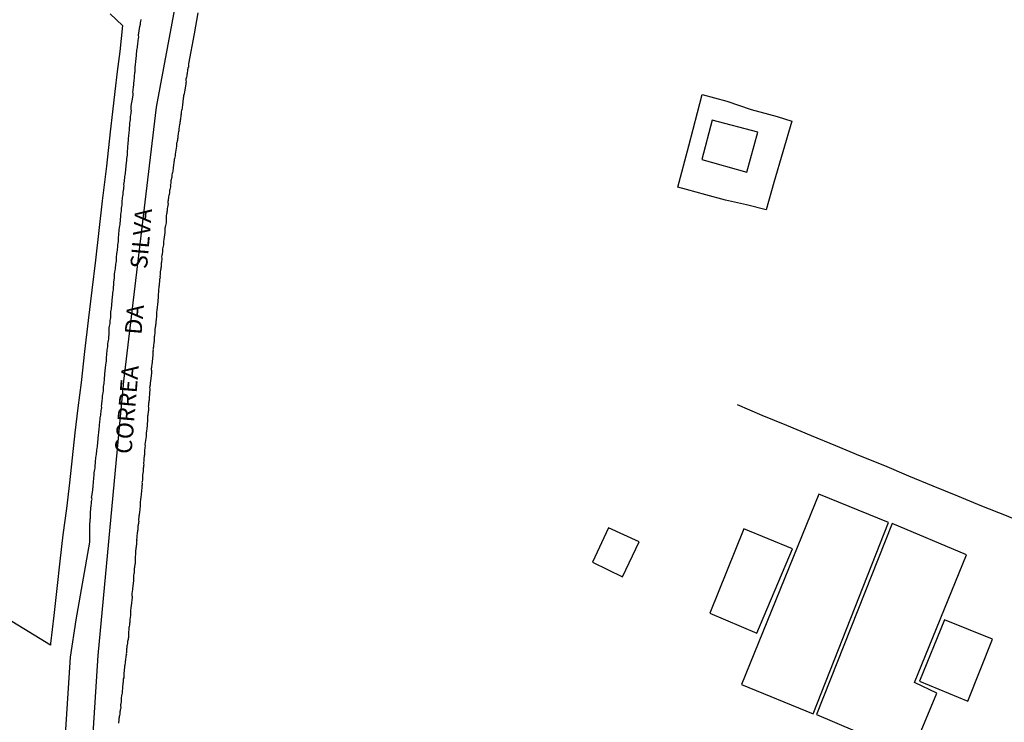
# Model space of a CAD drawing. Units: millimetres. Extents: x 192778 to 195186, y 1654893 to 1657666.
# Drawn here: x 192922 to 193068, y 1655138 to 1655242 of the extents above; entities that cross this region are included whole.
import ezdxf

# ---------------------------------------------------------------- set-up
doc = ezdxf.new("R2010")
doc.units = ezdxf.units.MM
for name, color, linetype in [('V-EDIFICACAO', 50, 'Continuous'), ('V-EIXO_DE_LOGRADOURO', 3, 'Continuous'), ('V-LOTE', 1, 'Continuous'), ('V-NOME_DOS_LOGRADOUROS', 7, 'Continuous'), ('V-QUADRA', 2, 'Continuous'), ('V-TESTADA', 5, 'Continuous')]:
    doc.layers.add(name, color=color, linetype=linetype)

msp = doc.modelspace()

# ---------------------------------------------------------------- linework, layer by layer
at = {"layer": 'V-EDIFICACAO'}
for points in [[(193024.44, 1655226.7), (193022.93, 1655220.93), (193029.58, 1655219.02), (193031.18, 1655224.95), (193024.44, 1655226.7)], [(193028.8, 1655143.29), (193039.36, 1655138.99), (193050.52, 1655167.26), (193040.2, 1655171.46), (193028.8, 1655143.29)], [(193009.12, 1655166.48), (193006.78, 1655161.38), (193011.19, 1655159.22), (193013.64, 1655164.38), (193009.12, 1655166.48)], [(193029.14, 1655166.32), (193024.09, 1655153.88), (193031.06, 1655150.89), (193031.06, 1655150.89), (193036.34, 1655163.37), (193029.14, 1655166.32)], [(193051.03, 1655167.12), (193051.03, 1655167.12), (193039.84, 1655138.86), (193053.83, 1655132.94), (193057.65, 1655142.01), (193054.35, 1655143.59), (193054.35, 1655143.59), (193062.05, 1655162.46), (193051.03, 1655167.12)], [(193058.8, 1655152.86), (193055.07, 1655143.79), (193062.21, 1655140.83), (193065.85, 1655149.99), (193058.8, 1655152.86)]]:
    msp.add_lwpolyline(points, close=True, dxfattribs=at)
at = {"layer": 'V-EIXO_DE_LOGRADOURO'}
msp.add_lwpolyline([(192779.55, 1654964.73), (192799.02, 1654976.02), (192827.23, 1654988.21), (192839.5, 1654995.61), (192851.91, 1655007.45), (192873.21, 1655031.48), (192893.94, 1655057.49), (192913.4, 1655083.35), (192925.81, 1655105.83), (192932.3, 1655125.35), (192933.71, 1655147.62), (192937.52, 1655188.14), (192942.32, 1655228.66), (192949.65, 1655268.06), (192960.79, 1655303.23), (192978.42, 1655334.73), (192994.5, 1655367.22), (193011.57, 1655399.71), (193028.64, 1655432.2), (193035.26, 1655447.61)], dxfattribs=at)
at = {"layer": 'V-LOTE'}
for points in [[(192935.48, 1655242.42), (192937.32, 1655240.73)], [(192937.32, 1655240.73), (192936.89, 1655236.88), (192936.54, 1655233.91), (192936.19, 1655230.94), (192935.84, 1655227.97), (192935.49, 1655225), (192934.92, 1655219.91), (192934.28, 1655214.79), (192933.79, 1655210.41), (192933.3, 1655206.03), (192932.78, 1655201.58), (192932.23, 1655197.11), (192931.68, 1655192.52), (192931.18, 1655187.93), (192930.71, 1655184.23), (192930.26, 1655180.53), (192929.86, 1655176.83), (192929.46, 1655173.11), (192929.01, 1655169.34), (192928.49, 1655165.45), (192928.04, 1655161.52), (192927.61, 1655157.51), (192927.18, 1655153.5), (192926.68, 1655149.36), (192926.68, 1655149.14)], [(193019.39, 1655216.84), (193020.98, 1655222.95), (193022.27, 1655227.84), (193022.95, 1655230.51), (193026.62, 1655229.54), (193030.2, 1655228.3), (193034.06, 1655227.25), (193036.22, 1655226.58), (193034.9, 1655222.03), (193033.58, 1655217.52), (193032.44, 1655213.46), (193029.54, 1655214.2), (193026.43, 1655214.92), (193023.53, 1655215.7), (193020.63, 1655216.48), (193019.39, 1655216.84)], [(193028.12, 1655184.69), (193031.78, 1655183.11), (193035.42, 1655181.62), (193039.06, 1655180.13), (193042.65, 1655178.62), (193046.32, 1655177.13), (193049.93, 1655175.66), (193053.47, 1655174.17), (193057.04, 1655172.68), (193060.71, 1655171.22), (193064.26, 1655169.73), (193067.88, 1655168.27), (193071.38, 1655166.81), (193073.76, 1655165.82), (193076.14, 1655164.83), (193078.52, 1655163.84), (193080.92, 1655162.85), (193083.32, 1655161.86), (193085.72, 1655160.87), (193088.12, 1655159.88), (193090.52, 1655158.89), (193092.92, 1655157.9), (193094.32, 1655157.34)], [(192926.68, 1655149.14), (192920.31, 1655153), (192917.01, 1655154.97), (192913.24, 1655157.29), (192909.36, 1655159.59)]]:
    msp.add_lwpolyline(points, dxfattribs=at)
at = {"layer": 'V-QUADRA'}
for points in [[(192928.17, 1655125.23), (192929.62, 1655147.36), (192930.44, 1655152.86), (192932.5, 1655164.35), (192932.48, 1655166.34), (192932.47, 1655166.53), (192932.47, 1655166.7), (192932.49, 1655166.87), (192932.49, 1655167.04), (192932.49, 1655167.22), (192932.52, 1655167.3), (192932.54, 1655167.39), (192932.54, 1655167.56), (192932.54, 1655167.73), (192932.58, 1655167.91), (192932.56, 1655168.08), (192932.56, 1655168.25), (192932.56, 1655168.42), (192932.58, 1655168.6), (192932.56, 1655168.75), (192932.69, 1655169.81), (192932.71, 1655170.02), (192932.73, 1655170.19), (192932.75, 1655170.37), (192932.79, 1655170.54), (192932.82, 1655170.71), (192932.8, 1655170.79), (192932.77, 1655170.88), (192932.75, 1655170.95), (192932.84, 1655171.4), (192932.9, 1655172.09), (192932.9, 1655172.31), (192932.95, 1655172.43), (192932.97, 1655172.65), (192932.99, 1655172.83), (192933.01, 1655173), (192933.03, 1655173.17), (192933.03, 1655173.34), (192933.05, 1655173.73), (192933.08, 1655173.95), (192933.1, 1655174.16), (192933.12, 1655174.38), (192933.14, 1655174.6), (192933.18, 1655174.85), (192933.21, 1655175.07), (192933.25, 1655175.29), (192933.25, 1655175.5), (192933.27, 1655175.72), (192933.31, 1655175.98), (192933.31, 1655175.98), (192933.34, 1655176.19), (192933.34, 1655176.41), (192933.36, 1655176.62), (192933.38, 1655176.84), (192933.42, 1655177.1), (192933.47, 1655177.31), (192933.47, 1655177.53), (192933.49, 1655177.74), (192933.53, 1655177.96), (192933.57, 1655178.22), (192933.59, 1655178.44), (192933.61, 1655178.69), (192933.64, 1655178.91), (192933.68, 1655179.06), (192933.77, 1655180.2), (192933.81, 1655180.51), (192933.81, 1655180.72), (192933.85, 1655180.94), (192933.86, 1655181), (192933.98, 1655182.19), (192934.03, 1655182.49), (192934.03, 1655182.71), (192934.05, 1655182.92), (192934.09, 1655183.14), (192934.13, 1655183.35), (192934.16, 1655183.57), (192934.16, 1655183.79), (192934.2, 1655184), (192934.24, 1655184.26), (192934.22, 1655184.43), (192934.22, 1655184.48), (192934.24, 1655184.69), (192934.26, 1655184.91), (192934.29, 1655185.12), (192934.31, 1655185.34), (192934.35, 1655185.55), (192934.37, 1655185.77), (192934.37, 1655185.99), (192934.41, 1655186.2), (192934.46, 1655186.46), (192934.5, 1655186.68), (192934.5, 1655186.94), (192934.5, 1655187.15), (192934.52, 1655187.37), (192934.54, 1655187.58), (192934.59, 1655187.8), (192934.59, 1655188.06), (192934.63, 1655188.27), (192934.65, 1655188.49), (192934.67, 1655188.7), (192934.72, 1655188.92), (192934.72, 1655189.18), (192934.72, 1655189.24), (192934.85, 1655190.56), (192934.89, 1655190.86), (192934.93, 1655191.08), (192934.93, 1655191.34), (192934.94, 1655191.57), (192935.06, 1655192.72), (192935.1, 1655193.02), (192935.15, 1655193.24), (192935.15, 1655193.49), (192935.15, 1655193.71), (192935.19, 1655193.93), (192935.23, 1655194.14), (192935.28, 1655194.36), (192935.28, 1655194.62), (192935.28, 1655194.83), (192935.32, 1655194.96), (192935.32, 1655195.18), (192935.32, 1655195.39), (192935.36, 1655195.61), (192935.36, 1655195.82), (192935.36, 1655196.04), (192935.41, 1655196.26), (192935.45, 1655196.47), (192935.49, 1655196.69), (192935.49, 1655196.9), (192935.49, 1655197.12), (192935.54, 1655197.33), (192935.58, 1655197.55), (192935.6, 1655197.77), (192935.6, 1655197.98), (192935.58, 1655198.2), (192935.6, 1655198.41), (192935.62, 1655198.63), (192935.67, 1655198.84), (192935.69, 1655199.06), (192935.71, 1655199.28), (192935.71, 1655199.47), (192935.84, 1655200.61), (192935.86, 1655200.96), (192935.9, 1655201.22), (192935.92, 1655201.43), (192935.97, 1655201.63), (192936.05, 1655202.77), (192936.1, 1655203.12), (192936.14, 1655203.37), (192936.12, 1655203.59), (192936.14, 1655203.81), (192936.14, 1655203.81), (192936.14, 1655204.02), (192936.18, 1655204.28), (192936.23, 1655204.54), (192936.27, 1655204.76), (192936.27, 1655205.01), (192936.31, 1655205.23), (192936.33, 1655205.45), (192936.38, 1655205.66), (192936.4, 1655205.88), (192936.4, 1655206.14), (192936.4, 1655206.4), (192936.42, 1655206.61), (192936.46, 1655206.83), (192936.49, 1655207.04), (192936.51, 1655207.26), (192936.55, 1655207.47), (192936.57, 1655207.69), (192936.62, 1655207.91), (192936.62, 1655208.12), (192936.64, 1655208.34), (192936.66, 1655208.55), (192936.7, 1655208.77), (192936.7, 1655208.98), (192936.7, 1655209.2), (192936.7, 1655209.26), (192936.83, 1655210.49), (192936.87, 1655210.84), (192936.92, 1655211.1), (192936.96, 1655211.31), (192936.96, 1655211.38), (192937.05, 1655212.52), (192937.07, 1655212.82), (192937.11, 1655213.04), (192937.15, 1655213.3), (192937.18, 1655213.51), (192937.18, 1655213.73), (192937.22, 1655213.95), (192937.24, 1655214.16), (192937.26, 1655214.42), (192937.26, 1655214.64), (192937.26, 1655214.85), (192937.31, 1655215.07), (192937.33, 1655215.28), (192937.37, 1655215.5), (192937.39, 1655215.72), (192937.39, 1655215.97), (192937.43, 1655216.1), (192937.45, 1655216.32), (192937.52, 1655216.58), (192937.52, 1655216.79), (192937.54, 1655217.01), (192937.52, 1655217.23), (192937.56, 1655217.44), (192937.61, 1655217.7), (192937.61, 1655217.92), (192937.65, 1655218.17), (192937.67, 1655218.39), (192937.71, 1655218.61), (192937.74, 1655218.82), (192937.74, 1655219.04), (192937.78, 1655219.3), (192937.78, 1655219.4), (192937.87, 1655220.03), (192937.95, 1655220.76), (192937.95, 1655221.07), (192938, 1655221.28), (192938.04, 1655221.54), (192938.06, 1655221.76), (192938.06, 1655221.78), (192938.08, 1655222.88), (192938.13, 1655223.18), (192938.15, 1655223.4), (192938.17, 1655223.65), (192938.17, 1655223.87), (192938.19, 1655224.09), (192938.23, 1655224.3), (192938.25, 1655224.52), (192938.3, 1655224.78), (192938.3, 1655224.99), (192938.34, 1655225.21), (192938.34, 1655225.42), (192938.36, 1655225.64), (192938.38, 1655225.9), (192938.38, 1655226.11), (192938.4, 1655226.33), (192938.45, 1655226.55), (192938.47, 1655226.76), (192938.51, 1655227.02), (192938.51, 1655227.24), (192938.53, 1655227.49), (192938.58, 1655227.71), (192938.6, 1655227.93), (192938.62, 1655228.14), (192938.6, 1655228.27), (192938.6, 1655228.81), (192938.82, 1655230.13), (192938.86, 1655230.47), (192938.86, 1655230.69), (192938.84, 1655230.9), (192938.86, 1655231.12), (192938.86, 1655231.12), (192938.88, 1655231.33), (192938.91, 1655231.48), (192939.03, 1655232.63), (192939.07, 1655232.93), (192939.07, 1655233.15), (192939.09, 1655233.36), (192939.12, 1655233.58), (192939.12, 1655233.79), (192939.16, 1655233.94), (192939.16, 1655234.18), (192939.16, 1655234.4), (192939.2, 1655234.61), (192939.25, 1655234.83), (192939.25, 1655235.05), (192939.29, 1655235.26), (192939.29, 1655235.48), (192939.33, 1655235.74), (192939.35, 1655235.95), (192939.38, 1655236.17), (192939.4, 1655236.38), (192939.38, 1655236.6), (192939.42, 1655236.81), (192939.44, 1655237.03), (192939.48, 1655237.25), (192939.51, 1655237.46), (192939.51, 1655237.68), (192939.55, 1655237.89), (192939.57, 1655238.11), (192939.61, 1655238.32), (192939.64, 1655238.54), (192939.66, 1655238.76), (192939.7, 1655239.02), (192939.68, 1655239.23), (192939.68, 1655239.29), (192939.89, 1655240.57), (192939.98, 1655240.91), (192939.98, 1655241.13), (192940.02, 1655241.35), (192940.09, 1655241.56), (192940.09, 1655241.58)], [(192948.43, 1655242.6), (192947.88, 1655239.46), (192947.07, 1655235.04), (192947.1, 1655234.98), (192947.06, 1655234.94), (192947.06, 1655234.83), (192947.06, 1655234.66), (192947.04, 1655234.57), (192946.97, 1655234.48), (192946.95, 1655234.31), (192946.93, 1655234.14), (192946.9, 1655233.97), (192946.86, 1655233.79), (192946.84, 1655233.62), (192946.8, 1655233.45), (192946.8, 1655233.28), (192946.75, 1655233.1), (192946.73, 1655232.93), (192946.69, 1655232.76), (192946.69, 1655232.59), (192946.71, 1655232.41), (192946.67, 1655232.24), (192946.67, 1655232.05), (192946.45, 1655230.9), (192946.41, 1655230.64), (192946.37, 1655230.47), (192946.32, 1655230.3), (192946.32, 1655230.13), (192946.28, 1655229.97), (192946.15, 1655228.92), (192946.11, 1655228.66), (192946.11, 1655228.49), (192946.06, 1655228.31), (192946.04, 1655228.14), (192946, 1655227.97), (192945.98, 1655227.8), (192945.98, 1655227.62), (192945.94, 1655227.45), (192945.94, 1655227.45), (192945.94, 1655227.28), (192945.89, 1655227.06), (192945.89, 1655226.89), (192945.85, 1655226.72), (192945.81, 1655226.55), (192945.76, 1655226.37), (192945.76, 1655226.2), (192945.74, 1655226.03), (192945.7, 1655225.86), (192945.68, 1655225.68), (192945.63, 1655225.51), (192945.63, 1655225.34), (192945.61, 1655225.16), (192945.57, 1655224.99), (192945.55, 1655224.82), (192945.55, 1655224.65), (192945.5, 1655224.47), (192945.48, 1655224.3), (192945.46, 1655224.13), (192945.42, 1655223.96), (192945.42, 1655223.78), (192945.37, 1655223.61), (192945.33, 1655223.44), (192945.31, 1655223.27), (192945.29, 1655223.09), (192945.27, 1655222.92), (192945.29, 1655222.9), (192945.07, 1655221.71), (192945.07, 1655221.45), (192945.03, 1655221.24), (192944.99, 1655221.07), (192944.94, 1655220.89), (192944.92, 1655220.83), (192944.77, 1655219.73), (192944.77, 1655219.51), (192944.73, 1655219.34), (192944.73, 1655219.17), (192944.68, 1655218.99), (192944.64, 1655218.82), (192944.62, 1655218.65), (192944.6, 1655218.48), (192944.6, 1655218.3), (192944.55, 1655218.13), (192944.51, 1655217.96), (192944.47, 1655217.79), (192944.47, 1655217.61), (192944.44, 1655217.4), (192944.38, 1655217.23), (192944.36, 1655217.11), (192944.38, 1655217.05), (192944.38, 1655216.88), (192944.34, 1655216.66), (192944.3, 1655216.49), (192944.25, 1655216.32), (192944.25, 1655216.15), (192944.23, 1655215.97), (192944.19, 1655215.76), (192944.17, 1655215.59), (192944.12, 1655215.41), (192944.12, 1655215.24), (192944.08, 1655215.02), (192944.06, 1655214.85), (192944.01, 1655214.68), (192944.02, 1655214.51), (192944.04, 1655214.35), (192943.95, 1655213.86), (192943.91, 1655213.69), (192943.91, 1655213.51), (192943.91, 1655213.34), (192943.88, 1655213.17), (192943.86, 1655213), (192943.82, 1655212.82), (192943.78, 1655212.65), (192943.78, 1655212.48), (192943.78, 1655212.41), (192943.74, 1655211.57), (192943.65, 1655211.18), (192943.61, 1655210.93), (192943.58, 1655210.75), (192943.56, 1655210.58), (192943.56, 1655210.41), (192943.56, 1655210.24), (192943.57, 1655210.13), (192943.41, 1655209.07), (192943.39, 1655208.81), (192943.37, 1655208.64), (192943.35, 1655208.47), (192943.35, 1655208.29), (192943.32, 1655208.08), (192943.28, 1655207.91), (192943.24, 1655207.73), (192943.24, 1655207.56), (192943.22, 1655207.39), (192943.22, 1655207.22), (192943.19, 1655207.04), (192943.15, 1655206.87), (192943.13, 1655206.7), (192943.09, 1655206.52), (192943.11, 1655206.35), (192943.13, 1655206.24), (192943.13, 1655206.24), (192943.06, 1655205.75), (192943.04, 1655205.58), (192943, 1655205.4), (192943, 1655205.23), (192943, 1655205.06), (192942.96, 1655204.89), (192942.96, 1655204.71), (192942.91, 1655204.54), (192942.87, 1655204.37), (192942.87, 1655204.19), (192942.87, 1655204.02), (192942.87, 1655203.85), (192942.83, 1655203.68), (192942.85, 1655203.5), (192942.83, 1655203.33), (192942.79, 1655203.16), (192942.79, 1655202.99), (192942.79, 1655202.81), (192942.74, 1655202.6), (192942.72, 1655202.43), (192942.72, 1655202.25), (192942.7, 1655202.19), (192942.59, 1655200.83), (192942.57, 1655200.57), (192942.57, 1655200.4), (192942.53, 1655200.18), (192942.53, 1655200.01), (192942.51, 1655199.9), (192942.38, 1655198.63), (192942.33, 1655198.37), (192942.31, 1655198.2), (192942.35, 1655198.04), (192942.31, 1655197.59), (192942.29, 1655197.42), (192942.27, 1655197.25), (192942.27, 1655197.12), (192942.25, 1655197.03), (192942.22, 1655197.01), (192942.22, 1655196.95), (192942.22, 1655196.82), (192942.22, 1655196.64), (192942.2, 1655196.47), (192942.18, 1655196.3), (192942.14, 1655196.13), (192942.14, 1655196), (192942.09, 1655195.87), (192942.09, 1655195.69), (192942.09, 1655195.52), (192942.07, 1655195.35), (192942.09, 1655195.18), (192942.05, 1655195), (192942.05, 1655194.87), (192942.01, 1655194.7), (192942.01, 1655194.53), (192942.01, 1655194.36), (192942.01, 1655194.18), (192941.97, 1655194.01), (192941.92, 1655193.84), (192941.92, 1655193.71), (192941.88, 1655193.54), (192941.88, 1655193.36), (192941.88, 1655193.24), (192941.86, 1655193.06), (192941.84, 1655192.89), (192941.79, 1655192.76), (192941.82, 1655192.63), (192941.79, 1655192.46), (192941.79, 1655192.29), (192941.79, 1655192.16), (192941.8, 1655192), (192941.62, 1655190.56), (192941.58, 1655190.34), (192941.58, 1655190.17), (192941.53, 1655190), (192941.56, 1655189.87), (192941.58, 1655189.7), (192941.58, 1655189.52), (192941.58, 1655189.37), (192941.45, 1655188.14), (192941.4, 1655187.88), (192941.4, 1655187.76), (192941.4, 1655187.63), (192941.4, 1655187.58), (192941.36, 1655187.5), (192941.36, 1655187.32), (192941.32, 1655187.19), (192941.34, 1655187.02), (192941.36, 1655186.85), (192941.34, 1655186.68), (192941.32, 1655186.55), (192941.32, 1655186.37), (192941.3, 1655186.2), (192941.28, 1655186.07), (192941.25, 1655185.9), (192941.23, 1655185.73), (192941.23, 1655185.6), (192941.23, 1655185.47), (192941.23, 1655185.34), (192941.21, 1655185.17), (192941.19, 1655185.04), (192941.19, 1655185.04), (192941.17, 1655184.91), (192941.15, 1655184.73), (192941.15, 1655184.56), (192941.12, 1655184.43), (192941.13, 1655184.26), (192941.15, 1655184.09), (192941.15, 1655183.92), (192941.13, 1655183.76), (192941.1, 1655183.74), (192941.1, 1655183.68), (192941.1, 1655183.57), (192941.08, 1655183.44), (192941.06, 1655183.31), (192941.04, 1655183.14), (192941.02, 1655182.97), (192941.02, 1655182.84), (192941.02, 1655182.66), (192941, 1655182.49), (192941.02, 1655182.38), (192940.89, 1655181.07), (192940.84, 1655180.85), (192940.84, 1655180.68), (192940.8, 1655180.55), (192940.8, 1655180.38), (192940.8, 1655180.2), (192940.8, 1655180.03), (192940.8, 1655179.97), (192940.63, 1655178.78), (192940.65, 1655178.52), (192940.63, 1655178.35), (192940.61, 1655178.18), (192940.58, 1655178), (192940.58, 1655177.87), (192940.58, 1655177.7), (192940.58, 1655177.53), (192940.54, 1655177.36), (192940.54, 1655177.23), (192940.52, 1655177.16), (192940.5, 1655177.1), (192940.5, 1655176.93), (192940.48, 1655176.8), (192940.46, 1655176.67), (192940.46, 1655176.49), (192940.46, 1655176.32), (192940.43, 1655176.15), (192940.41, 1655175.98), (192940.44, 1655175.8), (192940.41, 1655175.63), (192940.41, 1655175.46), (192940.37, 1655175.29), (192940.37, 1655175.16), (192940.37, 1655175.03), (192940.37, 1655174.9), (192940.35, 1655174.72), (192940.33, 1655174.6), (192940.33, 1655174.47), (192940.28, 1655174.34), (192940.28, 1655174.16), (192940.26, 1655174.03), (192940.24, 1655173.86), (192940.24, 1655173.69), (192940.24, 1655173.52), (192940.22, 1655173.34), (192940.17, 1655173.17), (192940.2, 1655173), (192940.2, 1655172.83), (192940.17, 1655172.7), (192940.15, 1655172.52), (192940.16, 1655172.41), (192940.02, 1655170.93), (192939.98, 1655170.71), (192939.96, 1655170.54), (192939.94, 1655170.37), (192939.94, 1655170.24), (192939.94, 1655170.06), (192939.94, 1655169.89), (192939.92, 1655169.72), (192939.94, 1655169.7), (192939.81, 1655168.73), (192939.78, 1655168.51), (192939.76, 1655168.34), (192939.74, 1655168.17), (192939.72, 1655168.04), (192939.7, 1655167.91), (192939.68, 1655167.78), (192939.68, 1655167.61), (192939.72, 1655167.43), (192939.68, 1655167.26), (192939.66, 1655167.09), (192939.64, 1655166.96), (192939.64, 1655166.83), (192939.59, 1655166.76), (192939.59, 1655166.7), (192939.59, 1655166.53), (192939.59, 1655166.35), (192939.55, 1655166.18), (192939.51, 1655166.01), (192939.51, 1655165.88), (192939.46, 1655165.75), (192939.46, 1655165.58), (192939.46, 1655165.58), (192939.44, 1655165.4), (192939.42, 1655165.28), (192939.42, 1655165.15), (192939.42, 1655164.97), (192939.4, 1655164.8), (192939.42, 1655164.67), (192939.38, 1655164.5), (192939.38, 1655164.33), (192939.38, 1655164.15), (192939.38, 1655163.98), (192939.33, 1655163.81), (192939.33, 1655163.68), (192939.33, 1655163.55), (192939.29, 1655163.51), (192939.29, 1655163.42), (192939.29, 1655163.25), (192939.25, 1655163.12), (192939.25, 1655162.99), (192939.25, 1655162.82), (192939.25, 1655162.64), (192939.22, 1655162.47), (192939.2, 1655162.3), (192939.18, 1655162.13), (192939.18, 1655162), (192939.18, 1655161.89), (192939.2, 1655161.84), (192939.16, 1655161.8), (192939.16, 1655161.69), (192939.16, 1655161.52), (192939.16, 1655161.39), (192939.16, 1655161.22), (192939.12, 1655161.05), (192939.12, 1655160.92), (192939.09, 1655160.79), (192939.07, 1655160.61), (192939.05, 1655160.44), (192939.03, 1655160.31), (192939.03, 1655160.14), (192939.03, 1655159.97), (192939.01, 1655159.8), (192938.99, 1655159.67), (192938.95, 1655159.49), (192938.95, 1655159.32), (192938.93, 1655159.19), (192938.95, 1655159.02), (192938.95, 1655158.85), (192938.95, 1655158.67), (192938.95, 1655158.65), (192938.79, 1655157.51), (192938.77, 1655157.29), (192938.73, 1655157.12), (192938.73, 1655156.99), (192938.69, 1655156.82), (192938.69, 1655156.65), (192938.69, 1655156.52), (192938.71, 1655156.45), (192938.73, 1655156.34), (192938.75, 1655156.23), (192938.6, 1655154.92), (192938.56, 1655154.7), (192938.56, 1655154.53), (192938.51, 1655154.36), (192938.51, 1655154.23), (192938.51, 1655154.14), (192938.47, 1655154.1), (192938.47, 1655153.93), (192938.47, 1655153.8), (192938.49, 1655153.62), (192938.47, 1655153.45), (192938.43, 1655153.28), (192938.43, 1655153.15), (192938.38, 1655152.98), (192938.38, 1655152.81), (192938.38, 1655152.68), (192938.38, 1655152.5), (192938.34, 1655152.33), (192938.34, 1655152.2), (192938.32, 1655152.07), (192938.3, 1655151.9), (192938.25, 1655151.73), (192938.25, 1655151.6), (192938.25, 1655151.47), (192938.25, 1655151.34), (192938.21, 1655151.17), (192938.21, 1655151.04), (192938.21, 1655150.86), (192938.17, 1655150.69), (192938.17, 1655150.52), (192938.17, 1655150.39), (192938.17, 1655150.26), (192938.13, 1655150.09), (192938.13, 1655149.96), (192938.08, 1655149.83), (192938.06, 1655149.66), (192938.04, 1655149.48), (192938.04, 1655149.35), (192938.02, 1655149.18), (192937.97, 1655149.01), (192937.95, 1655148.88), (192937.93, 1655148.75), (192937.93, 1655148.75), (192937.91, 1655148.58), (192937.91, 1655148.4), (192937.91, 1655148.23), (192937.91, 1655148.06), (192937.87, 1655147.89), (192937.89, 1655147.76), (192937.87, 1655147.73), (192937.69, 1655146.68), (192937.69, 1655146.46), (192937.67, 1655146.29), (192937.65, 1655146.16), (192937.61, 1655146.03), (192937.59, 1655145.92), (192937.52, 1655144.91), (192937.48, 1655144.75), (192937.48, 1655144.61), (192937.48, 1655144.48), (192937.48, 1655144.3), (192937.43, 1655144.13), (192937.41, 1655143.96), (192937.39, 1655143.83), (192937.39, 1655143.66), (192937.35, 1655143.49), (192937.35, 1655143.36), (192937.35, 1655143.23), (192937.33, 1655143.1), (192937.31, 1655142.92), (192937.31, 1655142.79), (192937.31, 1655142.62), (192937.26, 1655142.45), (192937.26, 1655142.32), (192937.26, 1655142.19), (192937.24, 1655142.02), (192937.22, 1655141.85), (192937.18, 1655141.72), (192937.18, 1655141.59), (192937.13, 1655141.41), (192937.13, 1655141.24), (192937.13, 1655141.11), (192937.13, 1655140.94), (192937.09, 1655140.77), (192937.09, 1655140.64), (192937.05, 1655140.57), (192937.05, 1655140.46), (192937, 1655140.29), (192937.03, 1655140.12), (192937.05, 1655140.01), (192937.05, 1655139.9), (192937, 1655139.69), (192936.96, 1655139.56), (192936.96, 1655139.43), (192936.92, 1655139.26), (192936.92, 1655139.08), (192936.89, 1655138.91), (192936.87, 1655138.74), (192936.83, 1655138.57), (192936.81, 1655138.44), (192936.79, 1655138.31), (192936.79, 1655138.13), (192936.79, 1655137.96), (192936.76, 1655137.87), (192936.74, 1655137.79), (192936.7, 1655137.62)]]:
    msp.add_lwpolyline(points, dxfattribs=at)
at = {"layer": 'V-TESTADA'}
msp.add_lwpolyline([(192937.32, 1655240.73), (192936.89, 1655236.88), (192936.54, 1655233.91), (192936.19, 1655230.94), (192935.84, 1655227.97), (192935.49, 1655225), (192934.92, 1655219.91), (192934.28, 1655214.79), (192933.79, 1655210.41), (192933.3, 1655206.03), (192932.78, 1655201.58), (192932.23, 1655197.11), (192931.68, 1655192.52), (192931.18, 1655187.93), (192930.71, 1655184.23), (192930.26, 1655180.53), (192929.86, 1655176.83), (192929.46, 1655173.11), (192929.01, 1655169.34), (192928.49, 1655165.45), (192928.04, 1655161.52), (192927.61, 1655157.51), (192927.18, 1655153.5), (192926.68, 1655149.36), (192926.68, 1655149.14)], dxfattribs=at)

# ---------------------------------------------------------------- texts
at = {"layer": 'V-NOME_DOS_LOGRADOUROS'}
msp.add_text('CORREA      DA       SILVA', height=2.5, rotation=85.1943, dxfattribs=at).set_placement((192938.63, 1655177.31))

doc.saveas('drawing.dxf')
